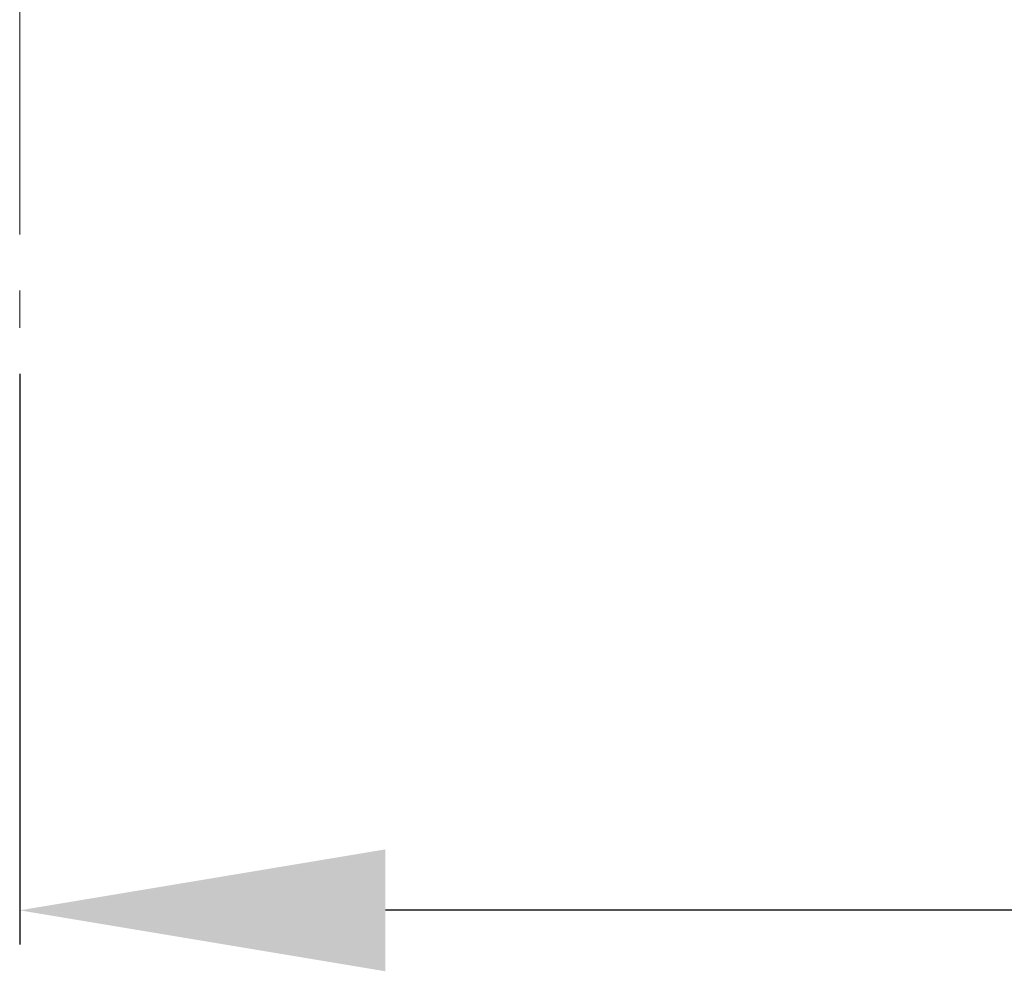
# Model space of a CAD drawing. Units: inches. Extents: x 4442.6 to 4520.8, y -3975.5 to -3917.3.
# Drawn here: x 4455.8 to 4457.9, y -3939.2 to -3937.3 of the extents above; entities that cross this region are included whole.
import ezdxf

# ---------------------------------------------------------------- set-up
doc = ezdxf.new("R2010")
doc.units = ezdxf.units.IN
doc.header["$MEASUREMENT"] = 0
doc.linetypes.add('CENTERX2', pattern=[0.8, 0.5, -0.1, 0.1, -0.1])
doc.layers.add('A-DETL-MBND', color=160, linetype='Continuous', lineweight=9)
doc.layers.add('DIMENSION', color=144, linetype='Continuous')
doc.styles.add('Arial', font='arial.ttf', dxfattribs={"height": 0.5})
doc.dimstyles.new('Default_linear_style', dxfattribs={"dimscale": 12, "dimtxt": 0.5, "dimasz": 2, "dimexe": 0.023438, "dimexo": 0.03125, "dimgap": 0.0625, "dimtad": 1, "dimdec": 4, "dimrnd": 0.0625, "dimzin": 0, "dimdsep": 46, "dimlunit": 5, "dimtxsty": 'Arial', "dimcen": 0.09, "dimazin": 0, "dimtfac": 0.5, "dimtdec": 4, "dimtix": 1, "dimtmove": 0, "dimatfit": 3, "dimfxl": 1, "dimtvp": 1, "dimtfill": 1, "dimfrac": 2, "dimtolj": 1, "dimtzin": 0, "dimarcsym": 2})

# ---------------------------------------------------------------- blocks, each defined once
blk = doc.blocks.new('*D72')
at = {"layer": 'A-DETL-MBND', "color": 0, "lineweight": -2, "transparency": 16777216}
for p, q in [((4465.7175, -3934.3079), (4465.7175, -3939.1485)), ((4455.8425, -3937.978), (4455.8425, -3939.1485)), ((4464.9675, -3939.0781), (4456.5925, -3939.0781))]:
    blk.add_line(p, q, dxfattribs=at)
at = {"layer": 'A-DETL-MBND', "color": 0, "transparency": 16777216}
for points in [[(4456.5925, -3938.9531), (4456.5925, -3939.2031), (4455.8425, -3939.0781)], [(4464.9675, -3938.9531), (4464.9675, -3939.2031), (4465.7175, -3939.0781)]]:
    blk.add_solid(points, dxfattribs=at)
at = {"layer": 'Defpoints', "color": 0, "transparency": 16777216}
for p in [(4465.7175, -3934.2142), (4455.8425, -3937.8843), (4455.8425, -3939.0781)]:
    blk.add_point(p, dxfattribs=at)
at = {"layer": 'A-DETL-MBND', "color": 0, "transparency": 16777216, "insert": (4460.5018, -3938.2676), "char_height": 0.5, "attachment_point": 2, "style": 'Arial'}
blk.add_mtext('\\A1;9"', dxfattribs=at)

msp = doc.modelspace()

# ---------------------------------------------------------------- linework, layer by layer
at = {"layer": 'DIMENSION', "linetype": 'CENTERX2', "lineweight": 18, "ltscale": 1.142857}
msp.add_line((4455.84251, -3933.46419), (4455.84251, -3937.88425), dxfattribs=at)

# ---------------------------------------------------------------- dimensions: what is measured, and where the dimension line sits
at = {"layer": 'A-DETL-MBND'}
dim = msp.add_linear_dim(base=(4455.84251, -3939.07815), p1=(4465.71751, -3934.21419), p2=(4455.84251, -3937.88425), text='9"', dimstyle='Default_linear_style', override={"dimscale": 3, "dimtxt": 1, "dimasz": 0.25, "dimgap": 0.1, "dimpost": '"', "dimfxl": 15.5, "dimtfill": 0}, dxfattribs=at)
dim.commit()
dim.dimension.update_dxf_attribs({"geometry": '*D72', "text_midpoint": (4460.50179, -3939.07815), "dimtype": 160})

doc.saveas('drawing.dxf')
